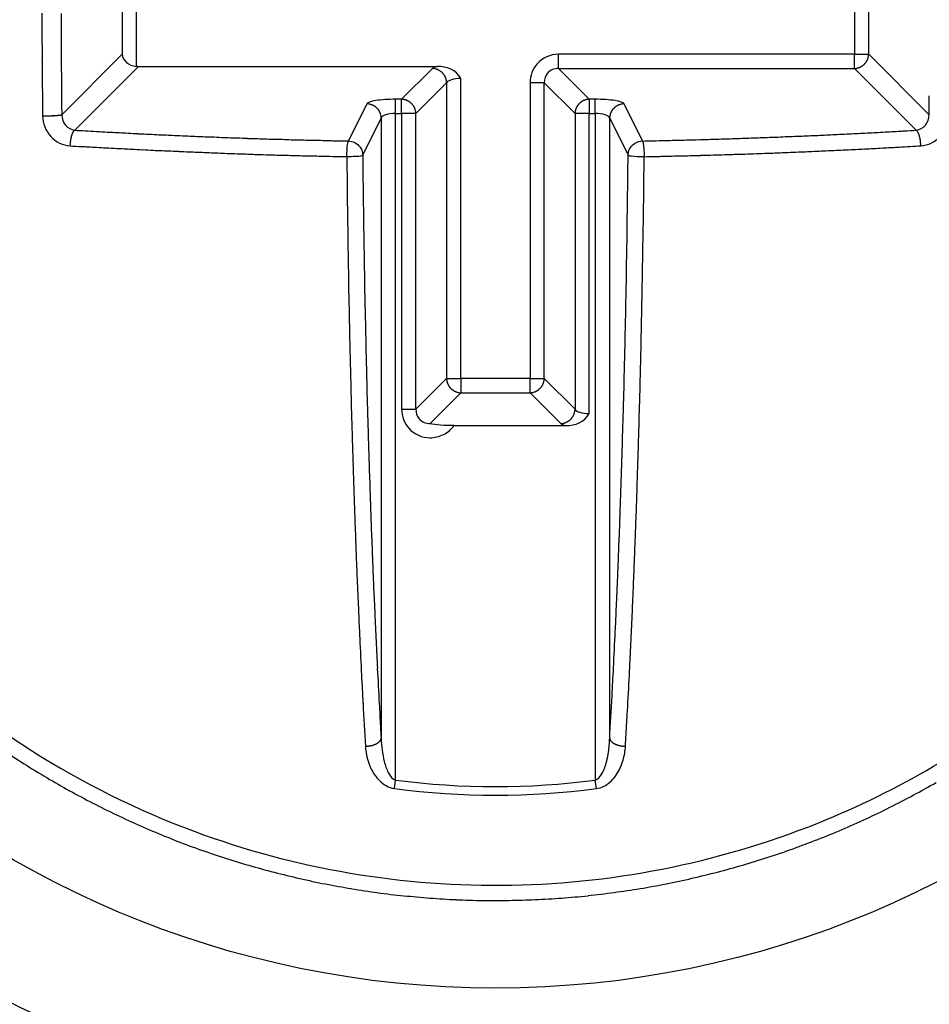
# Model space of a CAD drawing. Extents: x 16 to 415, y 5 to 292.
# Drawn here: x 175 to 176, y 262 to 263 of the extents above; entities that cross this region are included whole.
import ezdxf

# ---------------------------------------------------------------- set-up
doc = ezdxf.new("R2010")
doc.units = 0
doc.header["$MEASUREMENT"] = 0
doc.layers.get('0').update_dxf_attribs({"linetype": 'CONTINUOUS'})

msp = doc.modelspace()

# ---------------------------------------------------------------- linework, layer by layer
at = {"color": 1, "linetype": 'Continuous'}
for p, q in [((175.5525, 262.9528), (175.5525, 262.8626)), ((174.7399, 262.9394), (174.7399, 262.8626)), ((174.7557, 262.8492), (174.7557, 262.9394)), ((175.5683, 262.8626), (175.5683, 262.9394)), ((174.7399, 262.8626), (174.6728, 262.7955)), ((175.5525, 262.8626), (175.224, 262.8626)), ((175.224, 262.8468), (175.224, 262.8626)), ((175.5525, 262.8626), (175.5683, 262.8626)), ((175.5525, 262.8468), (175.5525, 262.8626)), ((175.6353, 262.7955), (175.5683, 262.8626)), ((174.6872, 262.7784), (174.758, 262.8492)), ((174.758, 262.8492), (175.0898, 262.8492)), ((175.0842, 262.8468), (175.05, 262.8127)), ((175.2581, 262.8127), (175.224, 262.8468)), ((175.224, 262.8468), (175.5525, 262.8468)), ((175.5525, 262.8468), (175.621, 262.7784)), ((175.0658, 262.7969), (175.0999, 262.8311)), ((175.0999, 262.8311), (175.0999, 262.5026)), ((175.1157, 262.5026), (175.1157, 262.8357)), ((175.1925, 262.8311), (175.1925, 262.5026)), ((175.2082, 262.8311), (175.1925, 262.8311)), ((175.2082, 262.5026), (175.2082, 262.8311)), ((175.2082, 262.8311), (175.2424, 262.7969)), ((175.0114, 262.8075), (174.9909, 262.7664)), ((175.05, 262.8127), (175.0432, 262.8127)), ((175.0432, 262.7969), (175.0432, 262.8127)), ((175.05, 262.7969), (175.05, 262.8127)), ((175.2649, 262.8127), (175.2581, 262.8127)), ((175.2581, 262.8127), (175.2581, 262.7969)), ((175.2649, 262.7969), (175.2649, 262.8127)), ((175.3172, 262.7664), (175.2968, 262.8075)), ((175.0432, 262.057), (175.0432, 262.7969)), ((175.0432, 262.7969), (175.05, 262.7969)), ((175.05, 262.7969), (175.05, 262.4685)), ((175.0658, 262.7969), (175.05, 262.7969)), ((175.0658, 262.4685), (175.0658, 262.7969)), ((175.2424, 262.7969), (175.2424, 262.4685)), ((175.2581, 262.7969), (175.2424, 262.7969)), ((175.2581, 262.4638), (175.2581, 262.7969)), ((175.2581, 262.7969), (175.2649, 262.7969)), ((175.2649, 262.7969), (175.2649, 262.057)), ((175.0069, 262.7506), (175.0273, 262.7918)), ((175.0273, 262.7918), (175.0273, 262.1035)), ((175.2809, 262.7918), (175.3013, 262.7506)), ((175.2809, 262.1035), (175.2809, 262.7918)), ((175.0999, 262.5026), (175.0658, 262.4685)), ((175.0999, 262.5026), (175.1157, 262.5026)), ((175.1925, 262.5026), (175.1157, 262.5026)), ((175.1157, 262.5026), (175.1157, 262.4868)), ((175.1925, 262.4868), (175.1925, 262.5026)), ((175.1925, 262.5026), (175.2082, 262.5026)), ((175.2424, 262.4685), (175.2082, 262.5026)), ((175.0815, 262.4527), (175.1157, 262.4868)), ((175.1157, 262.4868), (175.1925, 262.4868)), ((175.1925, 262.4868), (175.2266, 262.4527)), ((175.05, 262.4685), (175.0658, 262.4685)), ((175.1082, 262.4504), (175.2322, 262.4504)), ((175.042, 262.0476), (175.0432, 262.057)), ((175.2662, 262.0476), (175.2649, 262.057))]:
    msp.add_line(p, q, dxfattribs=at)
at = {"color": 3, "linetype": 'Continuous'}
for radius in [1.2164, 1.075]:
    msp.add_circle((175.1541, 262.901), radius, dxfattribs=at)
at = {"color": 1, "linetype": 'Continuous'}
for centre, radius, start, end in [((180.2859, 262.901), 5.6351, 179.9276, 180), ((187.052, 262.901), 12.3798, 179.96742, 180), ((180.2859, 262.901), 5.6351, 180, 180.0724), ((187.0942, 262.901), 12.4221, 180, 180.03252), ((183.1053, 262.9046), 8.4545, 180.07244, 180.12071), ((183.0981, 262.9046), 8.4473, 180.12071, 180.16899), ((183.8656, 262.8992), 9.1935, 180.03252, 180.08133), ((180.5443, 262.8945), 5.8721, 180.08133, 180.1424), ((187.3158, 262.917), 12.665, 180.16899, 180.20118), ((179.9518, 262.893), 5.2797, 180.1424, 180.2035), ((186.585, 262.9165), 11.9129, 180.20346, 180.24412), ((187.3512, 262.9171), 12.7004, 180.20118, 180.23332), ((184.0274, 262.9036), 9.3765, 180.23332, 180.28165), ((186.5528, 262.9164), 11.8807, 180.24412, 180.28485), ((175.5458, 262.8634), 0.0225, 355.3955, 357.8682), ((180.6602, 262.887), 6.0094, 180.28165, 180.34201), ((179.5338, 262.8803), 4.8829, 180.342, 180.4026), ((179.9599, 262.8836), 5.2877, 180.2848, 180.3459), ((179.9303, 262.8835), 5.2581, 180.3459, 180.4072), ((175.5521, 262.863), 0.0161, 308.8678, 311.9185), ((175.5524, 262.8627), 0.0157, 311.9185, 315), ((175.5513, 262.8637), 0.0172, 315, 317.9459), ((175.5514, 262.8637), 0.0171, 317.9459, 320.874), ((175.5519, 262.8632), 0.0164, 320.874, 323.8629), ((175.5521, 262.8631), 0.0162, 323.8629, 326.9621), ((175.5535, 262.8622), 0.0145, 326.9621, 330.2364), ((175.5518, 262.8632), 0.0165, 330.2364, 333.1302), ((175.5512, 262.8635), 0.0171, 333.1302, 335.9707), ((175.5498, 262.8641), 0.0187, 335.9707, 338.587), ((175.5522, 262.8632), 0.0161, 338.587, 341.4061), ((175.5524, 262.8631), 0.0159, 341.4061, 344.3992), ((175.5546, 262.8625), 0.0136, 344.3992, 347.633), ((175.4162, 262.8856), 0.1539, 350.3556, 350.8453), ((175.563, 262.8606), 0.00498, 347.633, 350.3556), ((175.5616, 262.8622), 0.00663, 350.8453, 355.3955), ((189.6822, 262.9516), 15.0315, 180.40263, 180.43718), ((186.5136, 262.9302), 11.8416, 180.40721, 180.44807), ((174.7561, 262.8395), 0.00967, 91.7357, 92.9048), ((174.756, 262.8448), 0.00439, 90, 91.7357), ((174.7561, 262.5422), 0.307, 89.9851, 90.0149), ((174.7562, 262.7721), 0.0771, 89.9405, 90.0595), ((174.7564, 262.7477), 0.1015, 89.9549, 90.0451), ((174.7566, 262.7576), 0.0916, 89.9499, 90.0501), ((174.7567, 262.7611), 0.0881, 89.9512, 90.0488), ((174.7569, 262.7564), 0.0927, 89.9506, 90.0494), ((174.757, 262.7623), 0.0868, 89.9505, 90.0495), ((174.7572, 262.757), 0.0922, 89.9503, 90.0497), ((174.7573, 262.7631), 0.0861, 89.9501, 90.0499), ((174.7575, 262.7635), 0.0857, 89.9498, 90.0502), ((174.7576, 262.7639), 0.0853, 89.9496, 90.0504), ((174.7577, 262.8486), 0.000565, 82.3719, 90), ((174.7579, 262.85), 0.000836, 266.4242, 270), ((174.7584, 262.8582), 0.00904, 265.9477, 266.4242), ((174.7579, 262.8521), 0.00294, 270, 271.9049), ((175.0836, 262.8281), 0.0187, 82.8047, 88.3114), ((175.0848, 262.8379), 0.00892, 74.8237, 82.8047), ((175.0368, 262.6608), 0.1923, 74.3992, 74.8237), ((175.0878, 262.8433), 0.00286, 70.9156, 74.3992), ((175.0817, 262.8258), 0.0214, 68.587, 70.9156), ((175.0833, 262.8299), 0.017, 65.9707, 68.587), ((175.0833, 262.8298), 0.0171, 63.1302, 65.9707), ((175.0835, 262.8303), 0.0165, 60.2364, 63.1302), ((175.0845, 262.8321), 0.0145, 56.9621, 60.2364), ((175.0836, 262.8306), 0.0162, 53.8629, 56.9621), ((175.0835, 262.8305), 0.0164, 50.874, 53.8629), ((175.0831, 262.83), 0.0171, 47.9459, 50.874), ((175.083, 262.8299), 0.0172, 45, 47.9459), ((175.0841, 262.8309), 0.0157, 41.9185, 45), ((175.0837, 262.8307), 0.0161, 38.8678, 41.9185), ((175.0836, 262.8305), 0.0163, 35.836, 38.8678), ((175.0828, 262.8299), 0.0173, 33.0379, 35.836), ((175.552, 262.8655), 0.0187, 271.6434, 277.1717), ((175.5532, 262.8558), 0.00888, 277.1717, 285.199), ((175.5026, 263.0421), 0.2019, 285.199, 285.6008), ((175.556, 262.8508), 0.00336, 285.6008, 288.7175), ((175.5499, 262.8687), 0.0222, 288.7175, 291.0877), ((175.553, 262.8607), 0.0137, 291.0877, 294.1113), ((175.5528, 262.8612), 0.0142, 294.1113, 297.3289), ((175.5514, 262.8639), 0.0172, 297.3289, 300.2563), ((175.5512, 262.8642), 0.0176, 300.2563, 303.0379), ((175.5513, 262.8641), 0.0174, 303.0379, 305.836), ((175.5519, 262.8632), 0.0163, 305.836, 308.8678), ((174.6945, 262.8373), 0.0434, 180.4372, 180.4835), ((7264.1922, 322.6642), 7089.7935, 180.48349721, 180.48361185), ((186.4568, 262.9298), 11.7847, 180.44807, 180.489), ((179.9645, 262.8744), 5.2923, 180.489, 180.5501), ((175.0823, 262.8296), 0.0179, 30.2845, 33.0379), ((175.0829, 262.83), 0.0172, 27.3289, 30.2845), ((175.086, 262.8316), 0.0137, 24.0194, 27.3289), ((175.0847, 262.831), 0.0151, 20.9627, 24.0194), ((175.0833, 262.8305), 0.0166, 18.0522, 20.9627), ((175.0805, 262.8296), 0.0196, 15.6008, 18.0522), ((175.0837, 262.8305), 0.0162, 12.9083, 15.6008), ((175.0947, 262.833), 0.0049, 10.0725, 12.9083), ((174.9608, 262.8092), 0.1409, 9.5435, 10.0725), ((175.0942, 262.8316), 0.00565, 4.2222, 9.5435), ((175.0806, 262.8306), 0.0193, 1.345, 4.2222), ((178.6637, 262.8566), 4.0126, 180.4836, 180.6458), ((174.7099, 262.8239), 0.0374, 180.5501, 180.6117), ((4720.3044, 311.3534), 4545.891, 180.6116755, 180.6118521), ((183.6768, 262.9131), 9.026, 180.64579, 180.75392), ((177.9292, 262.8443), 3.2568, 180.6119, 180.6942), ((175.0112, 262.7891), 0.0185, 83.7006, 89.3951), ((175.0122, 262.7987), 0.00878, 75.4313, 83.7006), ((174.9637, 262.6118), 0.2019, 75.0232, 75.4313), ((175.0493, 262.7917), 0.021, 85.3955, 88.0451), ((175.0505, 262.8066), 0.00607, 80.4605, 85.3955), ((175.0251, 262.6556), 0.1592, 79.992, 80.4605), ((175.0518, 262.8065), 0.00598, 77.5745, 79.992), ((175.0495, 262.7961), 0.0166, 74.7449, 77.5745), ((175.0499, 262.7976), 0.015, 71.771, 74.7449), ((175.0503, 262.799), 0.0136, 68.587, 71.771), ((175.0484, 262.794), 0.0189, 65.8922, 68.587), ((175.0488, 262.795), 0.0179, 63.1302, 65.8922), ((175.0495, 262.7964), 0.0163, 60.2364, 63.1302), ((175.0504, 262.7979), 0.0145, 56.9621, 60.2364), ((175.0495, 262.7965), 0.0162, 53.8629, 56.9621), ((175.0494, 262.7964), 0.0164, 50.874, 53.8629), ((175.0489, 262.7958), 0.0171, 47.9459, 50.874), ((175.0489, 262.7958), 0.0172, 45, 47.9459), ((175.0499, 262.7968), 0.0157, 41.9185, 45), ((175.0497, 262.7966), 0.016, 38.8678, 41.9185), ((175.2585, 262.7966), 0.016, 138.0815, 141.1322), ((175.2582, 262.7968), 0.0157, 135, 138.0815), ((175.2593, 262.7958), 0.0172, 132.0541, 135), ((175.2592, 262.7958), 0.0171, 129.126, 132.0541), ((175.2588, 262.7964), 0.0164, 126.1371, 129.126), ((175.2587, 262.7965), 0.0162, 123.0379, 126.1371), ((175.2578, 262.7979), 0.0145, 119.7636, 123.0379), ((175.2586, 262.7964), 0.0163, 116.8698, 119.7636), ((175.2593, 262.795), 0.0179, 114.1078, 116.8698), ((175.259, 262.7957), 0.0171, 111.413, 114.1078), ((175.2597, 262.7941), 0.0188, 108.8466, 111.413), ((175.2544, 262.8094), 0.00266, 105.2551, 108.8466), ((175.3051, 262.6235), 0.1953, 104.8358, 105.2551), ((175.2576, 262.8031), 0.00957, 97.3826, 104.8358), ((175.2589, 262.7928), 0.0199, 92.2216, 97.3826), ((175.3446, 262.6116), 0.2021, 104.5687, 104.9768), ((175.2959, 262.7987), 0.00878, 96.2994, 104.5687), ((175.297, 262.7891), 0.0185, 90.6049, 96.2994), ((124.6941, 263.3203), 50.944, 359.42555, 359.43346), ((173.0249, 262.8355), 2.6108, 359.3063, 359.4295), ((187.6614, 262.9622), 12.9897, 180.69421, 180.73545), ((175.0149, 262.8035), 0.00343, 71.8902, 75.0232), ((175.0087, 262.7843), 0.0237, 69.6051, 71.8902), ((175.0121, 262.7935), 0.0138, 66.6171, 69.6051), ((175.0119, 262.7931), 0.0143, 63.4349, 66.6171), ((175.01, 262.7892), 0.0186, 60.6461, 63.4349), ((175.0105, 262.7902), 0.0175, 57.7835, 60.6461), ((175.011, 262.7909), 0.0166, 54.847, 57.7835), ((175.012, 262.7924), 0.0148, 51.5463, 54.847), ((175.0114, 262.7916), 0.0158, 48.3523, 51.5463), ((175.0113, 262.7915), 0.016, 45.232, 48.3523), ((175.0111, 262.7914), 0.0162, 42.1308, 45.232), ((175.0106, 262.7908), 0.017, 39.1737, 42.1308), ((175.0108, 262.7911), 0.0166, 36.1863, 39.1737), ((175.011, 262.7912), 0.0165, 33.1356, 36.1863), ((175.012, 262.7918), 0.0153, 29.9657, 33.1356), ((175.0115, 262.7916), 0.0158, 26.8698, 29.9657), ((175.0123, 262.7919), 0.0149, 23.6856, 26.8698), ((175.0105, 262.7912), 0.0169, 20.8391, 23.6856), ((175.0111, 262.7914), 0.0162, 17.933, 20.8391), ((175.0102, 262.7911), 0.0172, 15.1612, 17.933), ((175.0492, 262.7962), 0.0166, 35.8752, 38.8678), ((175.0486, 262.7958), 0.0174, 33.0379, 35.8752), ((175.0491, 262.7961), 0.0168, 30.1511, 33.0379), ((175.0491, 262.7961), 0.0168, 27.1729, 30.1511), ((175.051, 262.7971), 0.0147, 23.9869, 27.1729), ((175.0512, 262.7971), 0.0145, 21.0877, 23.9869), ((175.0439, 262.7944), 0.0222, 18.7477, 21.0877), ((175.0618, 262.8004), 0.0033, 15.6008, 18.7477), ((174.8704, 262.747), 0.2021, 15.1988, 15.6008), ((175.0568, 262.7976), 0.00888, 7.1953, 15.1988), ((175.0471, 262.7964), 0.0187, 1.6886, 7.1953), ((175.2481, 262.7975), 0.00565, 170.4565, 175.7778), ((175.2617, 262.7965), 0.0193, 175.7778, 178.655), ((175.3812, 262.7751), 0.1407, 169.9275, 170.4565), ((175.2476, 262.7988), 0.00501, 167.1234, 169.9275), ((175.2587, 262.7963), 0.0164, 164.3992, 167.1234), ((175.2605, 262.7958), 0.0183, 161.8215, 164.3992), ((175.2585, 262.7965), 0.0161, 158.9123, 161.8215), ((175.2586, 262.7964), 0.0162, 156.0131, 158.9123), ((175.2572, 262.7971), 0.0147, 152.8271, 156.0131), ((175.2591, 262.7961), 0.0168, 149.8489, 152.8271), ((175.2591, 262.7961), 0.0168, 146.9621, 149.8489), ((175.2596, 262.7958), 0.0174, 144.1248, 146.9621), ((175.259, 262.7962), 0.0166, 141.1322, 144.1248), ((175.298, 262.7911), 0.0172, 162.067, 164.8388), ((175.297, 262.7914), 0.0162, 159.1609, 162.067), ((175.2977, 262.7912), 0.0169, 156.3144, 159.1609), ((175.2959, 262.7919), 0.0149, 153.1302, 156.3144), ((175.2967, 262.7916), 0.0158, 150.0343, 153.1302), ((175.2962, 262.7918), 0.0153, 146.8644, 150.0343), ((175.2972, 262.7912), 0.0165, 143.8137, 146.8644), ((175.2973, 262.7911), 0.0166, 140.8263, 143.8137), ((175.2976, 262.7908), 0.017, 137.8692, 140.8263), ((175.2971, 262.7913), 0.0163, 134.768, 137.8692), ((175.2967, 262.7918), 0.0156, 131.6021, 134.768), ((175.2967, 262.7917), 0.0158, 128.4537, 131.6021), ((175.2968, 262.7915), 0.016, 125.3247, 128.4537), ((175.2975, 262.7907), 0.017, 122.3944, 125.3247), ((175.297, 262.7914), 0.0162, 119.3873, 122.3944), ((175.2974, 262.7906), 0.0171, 116.4151, 119.3873), ((175.2964, 262.7927), 0.0148, 113.2179, 116.4151), ((175.2965, 262.7924), 0.015, 110.3949, 113.2179), ((175.2995, 262.7844), 0.0235, 108.1421, 110.3949), ((175.2932, 262.8036), 0.00336, 104.9768, 108.1421), ((169.7563, 262.8751), 5.8796, 359.22417, 359.30628), ((174.6548, 262.9732), 0.1789, 268.9387, 269.2838), ((174.6531, 262.8363), 0.042, 269.2838, 269.9958), ((174.6548, 285.5334), 22.7391, 269.99577, 270), ((174.6548, 262.8086), 0.0143, 270, 270.1685), ((174.6534, 263.2662), 0.4719, 270.1685, 270.3165), ((174.6554, 262.9052), 0.1109, 270.3165, 270.6218), ((174.6555, 262.8986), 0.1043, 270.6218, 270.9142), ((174.6465, 263.4635), 0.6692, 270.9142, 271.0296), ((174.6509, 263.2175), 0.4232, 271.0296, 271.206), ((174.658, 262.8832), 0.0889, 271.206, 271.591), ((174.6587, 262.8552), 0.0608, 271.591, 272.1099), ((174.6475, 263.1598), 0.3657, 272.1099, 272.3216), ((174.6454, 263.212), 0.4178, 272.3216, 272.5031), ((174.661, 262.8558), 0.0614, 272.5031, 272.977), ((174.66, 262.8736), 0.0791, 272.977, 273.3082), ((174.6291, 263.4085), 0.615, 273.3082, 273.427), ((174.6468, 263.114), 0.3199, 273.427, 273.5988), ((174.6581, 262.9344), 0.14, 273.5988, 273.8584), ((174.6653, 262.8271), 0.0325, 273.8584, 274.8645), ((174.662, 262.8658), 0.0712, 274.8645, 275.5439), ((174.6634, 262.8515), 0.0569, 275.5439, 276.1322), ((174.6623, 262.8611), 0.0666, 276.1322, 276.6762), ((174.6666, 262.8248), 0.03, 276.6762, 277.4069), ((174.6602, 262.8743), 0.08, 277.4069, 277.8548), ((174.6707, 262.7977), 0.0026, 277.8548, 279.4623), ((174.6298, 263.0436), 0.2519, 279.4623, 279.6256), ((174.6713, 262.7988), 0.00361, 279.6256, 285.3061), ((174.6693, 262.806), 0.0111, 285.3061, 288.5478), ((175.0124, 262.7917), 0.0148, 12.1763, 15.1612), ((175.0222, 262.7938), 0.00483, 9.2208, 12.1763), ((174.8948, 262.7731), 0.134, 8.66, 9.2208), ((175.0215, 262.7924), 0.00581, 3.4336, 8.66), ((175.0076, 262.7916), 0.0197, 0.5944, 3.4336), ((175.2867, 262.7924), 0.00581, 171.34, 176.5664), ((175.3005, 262.7916), 0.0197, 176.5664, 179.4056), ((175.4134, 262.7731), 0.134, 170.7792, 171.34), ((175.2957, 262.7917), 0.0148, 164.8388, 167.8237), ((175.2859, 262.7938), 0.00483, 167.8237, 170.7792), ((175.6389, 262.806), 0.0111, 251.4522, 254.6939), ((174.7036, 262.7666), 0.0207, 156.9296, 158.6884), ((174.6981, 262.769), 0.0148, 154.846, 156.9296), ((174.6933, 262.7712), 0.0095, 152.2161, 154.846), ((174.7017, 262.7668), 0.0189, 150.3535, 152.2161), ((174.6936, 262.7714), 0.00967, 147.8628, 150.3535), ((174.6971, 262.7693), 0.0137, 145.7716, 147.8628), ((174.6868, 262.7762), 0.00134, 140.6595, 145.7716), ((174.7183, 262.7505), 0.042, 139.7461, 140.6595), ((174.6881, 262.776), 0.00247, 128.1572, 139.7461), ((174.6901, 262.7735), 0.00563, 120.4952, 128.1572), ((175.1677, 270.7564), 7.9925, 266.55355, 266.72373), ((174.9134, 266.3146), 3.5434, 266.7237, 266.9793), ((345.1756, 3492.8112), 3234.5292, 266.9793049, 266.9796567), ((174.7484, 262.8116), 0.0366, 266.9797, 267.0842), ((175.3415, 274.4548), 11.6949, 267.08419, 267.13617), ((175.2167, 271.9602), 9.1972, 267.13617, 267.19477), ((175.0466, 272.877), 10.1151, 272.80493, 272.86383), ((175.12, 271.4108), 8.647, 272.86383, 272.92755), ((175.2393, 269.0774), 6.3106, 272.92755, 273.02186), ((175.292, 268.0798), 5.3116, 273.0219, 273.1247), ((175.5778, 262.8431), 0.0671, 273.1247, 273.2103), ((30.3765, 2851.6121), 2592.905, 273.2102955, 273.2107313), ((175.4412, 265.6313), 2.8586, 273.2107, 273.3426), ((174.9423, 274.1736), 11.4155, 273.34258, 273.40856), ((175.6183, 262.7737), 0.00539, 51.8428, 59.8773), ((175.6202, 262.7761), 0.00232, 39.5873, 51.8428), ((175.5865, 262.7483), 0.046, 38.7742, 39.5873), ((175.621, 262.776), 0.00181, 34.6685, 38.7742), ((175.6091, 262.7678), 0.0162, 32.6609, 34.6685), ((175.6172, 262.773), 0.00655, 29.5061, 32.6609), ((175.6112, 262.7696), 0.0135, 27.2996, 29.5061), ((175.6108, 262.7694), 0.0139, 25.1294, 27.2996), ((175.6033, 262.7658), 0.0222, 23.518, 25.1294), ((175.6078, 262.7678), 0.0174, 21.694, 23.518), ((176.2703, 262.6595), 1.5916, 176.236, 176.2882), ((174.7153, 262.7613), 0.0333, 174.144, 175.2078), ((174.6862, 262.7637), 0.0041, 175.2078, 176.236), ((174.7603, 262.7567), 0.0785, 173.4509, 174.144), ((174.7448, 262.7584), 0.0629, 172.6942, 173.4509), ((174.7321, 262.7601), 0.0501, 171.846, 172.6942), ((174.712, 262.763), 0.0298, 170.4171, 171.846), ((174.7184, 262.7619), 0.0363, 169.1228, 170.4171), ((174.7176, 262.762), 0.0355, 167.9574, 169.1228), ((174.727, 262.76), 0.045, 166.9236, 167.9574), ((174.7222, 262.7611), 0.0402, 165.8695, 166.9236), ((174.7219, 262.7612), 0.0398, 164.8106, 165.8695), ((174.7082, 262.7649), 0.0257, 163.2612, 164.8106), ((174.7083, 262.7649), 0.0257, 161.7142, 163.2612), ((174.702, 262.767), 0.0191, 160.0169, 161.7142), ((174.7133, 262.7629), 0.0312, 158.6884, 160.0169), ((175.2417, 272.4698), 9.7074, 267.19477, 267.26284), ((175.034, 268.1261), 5.3588, 267.2628, 267.3545), ((175.0313, 268.0685), 5.301, 267.3545, 267.4438), ((175.2853, 273.7573), 10.9955, 267.44385, 267.50591), ((175.2778, 273.5849), 10.823, 267.50591, 267.56696), ((175.0815, 268.9645), 6.1984, 267.56696, 267.64763), ((175.0517, 268.2389), 5.4722, 267.6476, 267.7443), ((175.147, 270.6586), 7.8937, 267.74432, 267.82482), ((175.1819, 271.5782), 8.8141, 267.82482, 267.89139), ((175.1758, 271.4123), 8.6481, 267.89139, 267.95859), ((175.1578, 270.9088), 8.1441, 267.95859, 268.03762), ((175.0663, 268.2381), 5.472, 268.0376, 268.134), ((175.1053, 269.4344), 6.6689, 268.13404, 268.21009), ((175.2571, 274.292), 11.5289, 268.21009, 268.26793), ((175.2638, 274.5122), 11.7491, 268.26793, 268.32516), ((175.1131, 269.3597), 6.5945, 268.32516, 268.40156), ((175.0871, 268.4268), 5.6612, 268.4016, 268.4955), ((175.1582, 271.1335), 8.3688, 268.4955, 268.57276), ((174.9522, 262.8664), 0.0992, 268.5728, 268.6367), ((255.6868, 3655.3672), 3393.5604, 268.6367346, 268.6370805), ((175.0371, 265.5755), 2.8095, 268.6371, 268.7776), ((175.2154, 273.9314), 11.1673, 268.77758, 268.84805), ((175.1149, 272.8256), 10.0613, 271.15207, 271.29279), ((175.2406, 267.2556), 4.4898, 271.2928, 271.5035), ((77.1407, 4004.9174), 3743.4388, 271.5034593, 271.5037733), ((175.378, 262.8033), 0.0354, 271.5038, 271.6058), ((175.1152, 272.1769), 9.4128, 271.60582, 271.67484), ((175.2096, 268.9502), 6.1847, 271.67484, 271.75998), ((175.1025, 272.4366), 9.6727, 271.75998, 271.81786), ((175.04, 274.4037), 11.6408, 271.81786, 271.87062), ((175.1082, 272.3159), 9.5519, 271.87062, 271.93436), ((175.1556, 270.9115), 8.1467, 271.93436, 272.00339), ((175.2446, 268.3672), 5.6008, 272.0034, 272.1076), ((175.2437, 268.3938), 5.6274, 272.1076, 272.2115), ((175.1663, 270.396), 7.6312, 272.21152, 272.28385), ((175.0958, 272.1651), 9.4016, 272.28385, 272.34901), ((175.0363, 273.6146), 10.8524, 272.34901, 272.40478), ((175.1081, 271.9048), 9.1411, 272.40478, 272.46555), ((175.2151, 269.4202), 6.6542, 272.46555, 272.55615), ((175.2619, 268.3728), 5.6058, 272.5562, 272.6549), ((175.2288, 269.0871), 6.3208, 272.65486, 272.73716), ((175.0855, 272.0832), 9.3203, 272.73716, 272.80493), ((175.6039, 262.7662), 0.0215, 19.9831, 21.694), ((175.6036, 262.7661), 0.0218, 18.2856, 19.9831), ((175.5973, 262.764), 0.0285, 16.7388, 18.2856), ((175.6068, 262.7669), 0.0186, 14.8236, 16.7388), ((175.5895, 262.7623), 0.0364, 13.7531, 14.8236), ((175.577, 262.7593), 0.0493, 12.8326, 13.7531), ((175.5633, 262.7562), 0.0633, 12.0426, 12.8326), ((175.5898, 262.7618), 0.0363, 10.9984, 12.0426), ((175.5942, 262.7627), 0.0318, 9.5829, 10.9984), ((175.5948, 262.7628), 0.0312, 8.154, 9.5829), ((175.5761, 262.7601), 0.0501, 7.3058, 8.154), ((175.5633, 262.7584), 0.0629, 6.5491, 7.3058), ((175.5479, 262.7567), 0.0785, 5.856, 6.5491), ((175.5928, 262.7613), 0.0333, 4.7922, 5.856), ((175.6219, 262.7637), 0.0041, 3.764, 4.7922), ((174.0379, 262.6595), 1.5916, 3.7118, 3.764), ((174.7027, 262.7612), 0.0207, 176.2882, 177.6785), ((174.7609, 262.7588), 0.079, 177.6785, 178.3896), ((175.1718, 270.87), 8.1238, 266.54313, 266.63691), ((174.8144, 264.7872), 2.0304, 266.6369, 266.8245), ((321.4553, 2907.9282), 2649.2361, 266.8244969, 266.8249275), ((174.728, 262.8718), 0.1132, 266.8249, 266.8908), ((175.2914, 273.2432), 10.4999, 266.8908, 266.95583), ((174.9999, 267.7625), 5.0114, 266.9558, 267.0499), ((175.014, 268.0356), 5.2849, 267.0499, 267.1404), ((175.2865, 273.4898), 10.7459, 267.14042, 267.20387), ((175.3092, 273.9549), 11.2115, 267.20387, 267.26565), ((175.0231, 267.9655), 5.2154, 267.2656, 267.3562), ((175.0331, 268.1823), 5.4323, 267.3562, 267.4446), ((175.2902, 273.9435), 11.1992, 267.4446, 267.50615), ((175.2633, 273.3249), 10.5801, 267.50615, 267.56632), ((175.134, 270.2836), 7.536, 267.56632, 267.63762), ((175.0615, 268.5248), 5.7757, 267.63762, 267.7406), ((175.0521, 268.2876), 5.5384, 267.7406, 267.8458), ((175.1322, 270.4159), 7.6682, 267.84576, 267.91592), ((175.2525, 273.7209), 10.9754, 267.91592, 267.97456), ((175.0352, 274.3183), 11.5731, 272.02262, 272.08509), ((175.2872, 267.3953), 4.6456, 272.0851, 272.1837), ((175.2871, 267.3986), 4.6489, 272.1837, 272.2862), ((175.0703, 272.8282), 10.0828, 272.28615, 272.35573), ((174.9776, 275.0833), 12.3398, 272.35573, 272.40691), ((175.1146, 271.8234), 9.077, 272.40691, 272.46659), ((175.208, 269.6554), 6.907, 272.46659, 272.5554), ((175.2629, 268.4245), 5.6748, 272.5554, 272.6534), ((175.2436, 268.8419), 6.0927, 272.65338, 272.7357), ((175.0264, 273.3866), 10.6426, 272.7357, 272.79798), ((175.0872, 272.1427), 9.3972, 272.79798, 272.86099), ((175.1257, 271.3729), 8.6265, 272.86099, 272.92675), ((175.5646, 262.7878), 0.0302, 272.9268, 273.0442), ((6.4404, 3442.9542), 3184.6905, 273.0441743, 273.0445356), ((175.3694, 266.8358), 4.0828, 273.0445, 273.2689), ((175.0774, 271.9492), 9.2045, 273.26885, 273.41825), ((175.6055, 262.7612), 0.0207, 2.3215, 3.7118), ((175.5473, 262.7588), 0.079, 1.6104, 2.3215), ((175.3034, 275.1628), 12.4182, 267.97456, 268.03175), ((175.0672, 268.2872), 5.5385, 268.0318, 268.1174), ((175.0622, 268.1371), 5.3884, 268.1174, 268.2023), ((175.3227, 276.437), 13.6924, 268.20232, 268.2556), ((175.2256, 273.2475), 10.5014, 268.2556, 268.31694), ((175.1386, 270.2864), 7.539, 268.31694, 268.38933), ((174.9274, 262.7763), 0.0259, 268.3893, 268.5128), ((267.7211, 3837.0537), 3575.5077, 268.5128475, 268.51318), ((175.0749, 267.6585), 4.9102, 268.5132, 268.708), ((175.2121, 273.7436), 10.9969, 268.70804, 268.83825), ((195.1636, 262.9279), 20.1752, 180.50833, 180.59565), ((194.4398, 262.9301), 19.4338, 180.52921, 180.6905), ((152.2997, 262.9671), 23.0026, 359.38515, 359.46089), ((156.8869, 262.9153), 18.433, 359.31092, 359.48288), ((175.1317, 272.285), 9.5379, 271.1255, 271.20894), ((175.2824, 265.1458), 2.3971, 271.2089, 271.3754), ((87.8618, 3906.2006), 3644.5012, 271.3753895, 271.3757149), ((175.3571, 262.8941), 0.1443, 271.3757, 271.4274), ((175.0586, 274.8734), 12.1273, 271.42743, 271.48787), ((175.2503, 267.496), 4.7474, 271.4879, 271.5845), ((175.2539, 267.3655), 4.6168, 271.5845, 271.6831), ((175.0361, 274.7756), 12.0301, 271.68306, 271.74414), ((174.9875, 276.3731), 13.6284, 271.74414, 271.79768), ((175.247, 268.1052), 5.3564, 271.7977, 271.8831), ((175.25, 268.0123), 5.2635, 271.8831, 271.9692), ((174.9609, 276.4214), 13.6776, 271.9692, 272.02262), ((169.5112, 262.7823), 5.7901, 359.23419, 359.38515), ((180.0672, 262.771), 5.078, 180.5956, 180.7697), ((5451.4883, 333.5899), 5276.9748, 180.7696938, 180.7701918), ((-5774.2869, 342.2309), 5950.1191, 359.23375703, 359.23419374), ((183.6906, 262.8006), 8.6838, 180.6905, 180.93179), ((167.0866, 262.7926), 8.2325, 359.0536, 359.31092), ((175.1621, 262.6592), 0.1719, 180.7702, 180.8574), ((191.7098, 262.9069), 16.7214, 180.85744, 180.93429), ((7012.7165, 373.8696), 6838.6128, 180.9317912, 180.93217097), ((160.68, 262.8742), 14.6218, 359.06783, 359.15806), ((175.1022, 262.6623), 0.198, 359.1581, 359.2338), ((-7428.8835, 388.2728), 7605.2389, 359.05325442, 359.05359963), ((193.4483, 262.9352), 18.4601, 180.93429, 181.00744), ((161.3906, 262.8626), 13.911, 358.97532, 359.06783), ((191.6478, 262.9036), 16.6594, 181.00744, 181.08848), ((175.0913, 262.6154), 0.0827, 180.9322, 181.0414), ((194.1827, 262.9624), 19.1772, 181.04141, 181.11314), ((161.2893, 262.8645), 14.0124, 358.88686, 358.97532), ((151.3392, 263.0448), 23.9819, 358.89902, 358.96284), ((175.2063, 262.6127), 0.1109, 358.9628, 359.0533), ((190.0917, 262.8829), 15.0854, 181.11314, 181.19401), ((158.5358, 262.918), 16.7664, 358.80599, 358.88686), ((189.8226, 262.8689), 14.8338, 181.08848, 181.17436), ((163.0798, 262.8191), 12.2391, 358.80968, 358.89902), ((191.899, 262.9206), 16.893, 181.19401, 181.27246), ((158.4092, 262.9206), 16.893, 358.72754, 358.80599), ((187.8703, 262.8289), 12.8811, 181.17436, 181.27107), ((162.2419, 262.8365), 13.0772, 358.71635, 358.80968), ((190.1443, 262.8816), 15.1379, 181.27246, 181.35535), ((160.1639, 262.8816), 15.1379, 358.64465, 358.72754), ((190.4067, 262.8851), 15.4181, 181.27107, 181.35947), ((158.3998, 262.9226), 16.9203, 358.6343, 358.71635), ((188.5129, 262.843), 13.506, 181.35535, 181.44908), ((161.7953, 262.843), 13.506, 358.55092, 358.64465), ((190.0809, 262.8774), 15.0922, 181.35947, 181.44572), ((158.7632, 262.914), 16.5568, 358.55428, 358.6343), ((189.1234, 262.8585), 14.1168, 181.44908, 181.54076), ((175.1186, 262.5031), 0.0187, 181.6886, 187.1953), ((175.0625, 262.5257), 0.1477, 349.9275, 350.4263), ((175.2026, 262.502), 0.0056, 350.4263, 355.7778), ((175.1889, 262.503), 0.0194, 355.7778, 358.655), ((161.1848, 262.8585), 14.1168, 358.45924, 358.55092), ((189.7454, 262.8689), 14.7566, 181.44572, 181.53295), ((175.1089, 262.5019), 0.00892, 187.1953, 195.1763), ((175.2859, 262.5499), 0.1923, 195.1763, 195.6008), ((175.1034, 262.499), 0.00286, 195.6008, 199.0844), ((175.1209, 262.505), 0.0214, 199.0844, 201.413), ((175.1168, 262.5034), 0.017, 201.413, 204.0293), ((175.117, 262.5035), 0.0171, 204.0293, 206.8698), ((175.1164, 262.5032), 0.0165, 206.8698, 209.7636), ((175.1147, 262.5022), 0.0145, 209.7636, 213.0379), ((175.1161, 262.5031), 0.0162, 213.0379, 216.1371), ((175.1164, 262.5033), 0.0166, 216.1371, 219.126), ((175.1164, 262.5033), 0.0165, 219.126, 222.1171), ((175.1168, 262.5037), 0.0172, 222.1171, 225), ((175.1168, 262.5037), 0.0172, 225, 227.8829), ((175.1165, 262.5034), 0.0167, 227.8829, 230.874), ((175.1162, 262.5031), 0.0163, 230.874, 233.9015), ((175.1917, 262.5033), 0.0166, 306.1371, 309.126), ((175.1917, 262.5033), 0.0165, 309.126, 312.1171), ((175.1913, 262.5037), 0.0172, 312.1171, 315), ((175.1913, 262.5037), 0.0172, 315, 317.8829), ((175.1918, 262.5033), 0.0165, 317.8829, 320.874), ((175.1918, 262.5033), 0.0166, 320.874, 323.8629), ((175.1921, 262.5031), 0.0162, 323.8629, 326.9621), ((175.1935, 262.5022), 0.0145, 326.9621, 330.2364), ((175.192, 262.5031), 0.0163, 330.2364, 333.1302), ((175.1905, 262.5038), 0.0179, 333.1302, 335.8922), ((175.1895, 262.5043), 0.019, 335.8922, 338.587), ((175.1947, 262.5022), 0.0134, 338.587, 341.79), ((175.1934, 262.5027), 0.0148, 341.79, 344.7449), ((175.1906, 262.5034), 0.0177, 344.7449, 347.4457), ((175.202, 262.5009), 0.00596, 347.4457, 349.9275), ((160.2504, 262.8764), 15.0692, 358.4704, 358.55428), ((175.1162, 262.503), 0.0162, 233.9015, 236.9621), ((175.1157, 262.5022), 0.0152, 236.9621, 240.1203), ((175.1163, 262.5034), 0.0166, 240.1203, 242.9754), ((175.1168, 262.5042), 0.0175, 242.9754, 245.7515), ((175.1169, 262.5046), 0.0179, 245.7515, 248.587), ((175.1152, 262.5001), 0.0131, 248.587, 251.9014), ((175.1158, 262.5021), 0.0152, 251.9014, 254.8388), ((175.1163, 262.504), 0.0172, 254.8388, 257.6027), ((175.114, 262.4933), 0.00627, 257.6027, 259.9275), ((175.1411, 262.6459), 0.1612, 259.9275, 260.3859), ((175.1152, 262.4928), 0.00598, 260.3859, 265.3955), ((175.1164, 262.5075), 0.0207, 265.3955, 268.0854), ((175.1917, 262.5068), 0.0199, 272.2216, 277.3826), ((175.193, 262.4965), 0.00957, 277.3826, 284.8358), ((175.1455, 262.676), 0.1953, 284.8358, 285.2551), ((175.1962, 262.4902), 0.00266, 285.2551, 288.8466), ((175.191, 262.5054), 0.0188, 288.8466, 291.413), ((175.1916, 262.5038), 0.0171, 291.413, 294.1078), ((175.1913, 262.5045), 0.0179, 294.1078, 296.8698), ((175.192, 262.5031), 0.0163, 296.8698, 299.7636), ((175.1929, 262.5016), 0.0145, 299.7636, 303.0379), ((175.1919, 262.503), 0.0162, 303.0379, 306.1371), ((188.9892, 262.8487), 14.0002, 181.53295, 181.62525), ((188.6902, 262.8468), 13.6834, 181.54076, 181.63066), ((175.2234, 262.469), 0.019, 352.8047, 358.2373), ((161.3674, 262.8535), 13.9341, 358.36934, 358.45924), ((162.0475, 262.8284), 13.2713, 358.37475, 358.4704), ((190.4477, 262.8968), 15.4416, 181.63066, 181.71529), ((175.2255, 262.4696), 0.0172, 312.1171, 315), ((175.2255, 262.4696), 0.0172, 315, 317.8829), ((175.2258, 262.4693), 0.0167, 317.8829, 320.874), ((175.2261, 262.469), 0.0163, 320.874, 323.9015), ((175.2262, 262.469), 0.0162, 323.9015, 326.9621), ((175.227, 262.4685), 0.0152, 326.9621, 330.1203), ((175.2257, 262.4692), 0.0168, 330.1203, 332.9754), ((175.2257, 262.4692), 0.0168, 332.9754, 335.8306), ((175.2264, 262.4689), 0.016, 335.8306, 338.587), ((175.2219, 262.4707), 0.0208, 338.587, 341.0013), ((175.0571, 262.5153), 0.1915, 344.495, 344.9237), ((175.2388, 262.4648), 0.00288, 341.0013, 344.495), ((175.2333, 262.4678), 0.00902, 344.9237, 352.8047), ((188.5845, 262.8372), 13.5953, 181.62525, 181.71891), ((175.2258, 262.4748), 0.0221, 272.0931, 274.6045), ((175.2271, 262.4593), 0.00655, 274.6045, 279.2184), ((175.2035, 262.6044), 0.1536, 279.2184, 279.7067), ((175.2286, 262.4579), 0.0049, 279.7067, 282.4415), ((175.2267, 262.4665), 0.0137, 282.4415, 285.6008), ((175.2258, 262.4697), 0.0171, 285.6008, 288.4345), ((175.226, 262.469), 0.0164, 288.4345, 291.2864), ((175.2256, 262.4699), 0.0173, 291.2864, 294.0582), ((175.2262, 262.4687), 0.0159, 294.0582, 297.0246), ((175.2258, 262.4694), 0.0168, 297.0246, 299.9131), ((175.2265, 262.4683), 0.0155, 299.9131, 303.0379), ((175.2261, 262.4688), 0.0161, 303.0379, 306.0985), ((175.2261, 262.4689), 0.0163, 306.0985, 309.126), ((175.2258, 262.4692), 0.0167, 309.126, 312.1171), ((160.6565, 262.8738), 14.6452, 358.28165, 358.36934), ((161.4799, 262.8445), 13.8392, 358.28109, 358.37475), ((188.4475, 262.8331), 13.4582, 181.71891, 181.81173), ((189.5044, 262.8686), 14.4979, 181.71529, 181.80544), ((161.0738, 262.8613), 14.2278, 358.19456, 358.28165), ((162.0968, 262.826), 13.222, 358.18827, 358.28109), ((189.2947, 262.8599), 14.3059, 181.81173, 181.90176), ((187.2868, 262.7987), 12.2792, 181.80544, 181.90339), ((160.3368, 262.8845), 14.9651, 358.10965, 358.19456), ((160.2581, 262.8842), 15.0616, 358.1013, 358.18827), ((188.9724, 262.8492), 13.9834, 181.90176, 181.99164), ((187.0332, 262.7903), 12.0254, 181.90339, 182.00096), ((162.3447, 262.8182), 12.9561, 358.01228, 358.10965), ((161.3239, 262.8489), 13.9953, 358.00836, 358.1013), ((189.8695, 262.8894), 14.8635, 182.00096, 182.08872), ((188.8043, 262.8434), 13.8152, 181.99164, 182.08206), ((163.2586, 262.7865), 12.0417, 357.91128, 358.01228), ((163.3003, 262.7801), 12.0177, 357.90807, 358.00836), ((187.6038, 262.7997), 12.6139, 182.08206, 182.18012), ((189.0836, 262.8607), 14.0771, 182.08872, 182.17729), ((163.6944, 262.7706), 11.6057, 357.80928, 357.91128), ((163.5531, 262.7709), 11.7647, 357.8066, 357.90807), ((162.1656, 262.8291), 13.1355, 357.7134, 357.80928), ((187.5244, 262.7967), 12.5345, 182.18012, 182.2785), ((187.9676, 262.8183), 12.9602, 182.17729, 182.2696), ((161.873, 262.8352), 13.446, 357.71168, 357.8066), ((185.9366, 262.7378), 10.9277, 182.2696, 182.37741), ((162.1107, 262.8313), 13.1905, 357.62259, 357.7134), ((186.7618, 262.7664), 11.7713, 182.2785, 182.37807), ((161.8057, 262.8379), 13.5134, 357.62193, 357.71168), ((186.8258, 262.7747), 11.8177, 182.37741, 182.48109), ((161.9456, 262.8381), 13.3558, 357.53233, 357.62259), ((188.5539, 262.8408), 13.5649, 182.37807, 182.47083), ((161.7009, 262.8423), 13.6183, 357.53253, 357.62193), ((186.187, 262.747), 11.1782, 182.48109, 182.58678), ((165.2024, 262.6978), 10.0959, 357.42711, 357.53233), ((185.7118, 262.7181), 10.7201, 182.47083, 182.57197), ((163.8938, 262.7478), 11.4234, 357.42803, 357.53253), ((186.1565, 262.7456), 11.1477, 182.58678, 182.69262), ((160.2095, 262.9222), 15.0939, 357.34105, 357.42711), ((190.4765, 262.9322), 15.4897, 182.57197, 182.65611), ((163.8901, 262.748), 11.4271, 357.32355, 357.42803), ((186.3308, 262.7538), 11.3222, 182.69262, 182.79443), ((-3502.4975, 441.737), 3682.1631, 357.2049446, 357.2055705), ((175.2086, 262.2256), 0.0786, 357.2056, 357.3411), ((175.0833, 262.2181), 0.0799, 182.6561, 182.7917), ((3868.7055, 442.3285), 3698.0908, 182.7916775, 182.7923076), ((165.1933, 262.687), 10.1224, 357.20832, 357.32355), ((186.5222, 262.7632), 11.5138, 182.79443, 182.89539), ((165.0491, 262.6941), 10.2668, 357.09391, 357.20832), ((180.6662, 262.4496), 5.6675, 182.7923, 183.1103), ((175.1883, 262.1899), 0.1654, 182.8954, 182.9998), ((2973.8102, 408.8519), 2802.6277, 182.9998448, 183.0006473), ((169.602, 262.459), 5.6899, 356.8917, 357.2049), ((-2701.3533, 413.4246), 2880.6296, 356.9894348, 356.9902243), ((175.1359, 262.182), 0.167, 356.9902, 357.0939), ((187.9748, 262.8468), 12.9868, 183.11029, 183.32035), ((178.3774, 262.3178), 3.3569, 183.0006, 183.2193), ((162.2649, 262.8575), 13.0378, 356.68477, 356.8917), ((171.642, 262.326), 3.6636, 356.7868, 356.9894), ((188.6505, 262.8956), 13.6463, 183.21931, 183.32776), ((160.4366, 262.9551), 14.8867, 356.6863, 356.78682), ((175.0102, 262.1204), 0.0259, 292.4569, 294.4287), ((175.0125, 262.1153), 0.0204, 294.4287, 296.7321), ((175.0147, 262.1111), 0.0156, 296.7321, 299.3641), ((175.0163, 262.1082), 0.0123, 299.3641, 302.3807), ((175.0127, 262.1139), 0.019, 302.3807, 304.8087), ((175.015, 262.1106), 0.015, 304.8087, 307.5429), ((175.0167, 262.1084), 0.0123, 307.5429, 310.5675), ((175.0188, 262.1059), 0.00892, 310.5675, 314.3489), ((175.0173, 262.1074), 0.0111, 314.3489, 317.7379), ((175.0197, 262.1053), 0.00792, 317.7379, 321.4188), ((175.0163, 262.1079), 0.0122, 321.4188, 324.3902), ((175.0247, 262.1019), 0.00189, 324.3902, 329.5066), ((174.9824, 262.1269), 0.051, 329.5066, 330.4908), ((175.0237, 262.1035), 0.00348, 330.4908, 342.8513), ((175.02, 262.1046), 0.00734, 342.8513, 351.3571), ((175.2881, 262.1046), 0.00734, 188.6429, 197.1487), ((175.2844, 262.1035), 0.00348, 197.1487, 209.5092), ((175.3258, 262.1269), 0.051, 209.5092, 210.4934), ((175.2835, 262.1019), 0.00189, 210.4934, 215.6098), ((175.2919, 262.108), 0.0123, 215.6098, 218.5812), ((175.2883, 262.1051), 0.0077, 218.5812, 222.3299), ((175.2908, 262.1074), 0.011, 222.3299, 225.6511), ((175.29, 262.1066), 0.0099, 225.6511, 229.1583), ((175.2918, 262.1086), 0.0126, 229.1583, 232.1992), ((175.2922, 262.1091), 0.0133, 232.1992, 235.1636), ((175.2942, 262.1121), 0.0169, 235.1636, 237.8288), ((175.292, 262.1086), 0.0127, 237.8288, 240.9011), ((175.2945, 262.113), 0.0178, 240.9011, 243.2679), ((175.296, 262.116), 0.0212, 243.2679, 245.4351), ((175.2979, 262.1202), 0.0258, 245.4351, 247.4074), ((175.0103, 262.1323), 0.0377, 269.1743, 270.7345), ((175.0107, 262.1048), 0.0102, 270.7345, 273.728), ((174.9814, 262.5536), 0.4599, 273.728, 273.9085), ((175.0124, 262.1006), 0.00591, 273.9085, 275.5013), ((175.0104, 262.121), 0.0264, 275.5013, 277.2532), ((175.01, 262.1243), 0.0297, 277.2532, 278.9059), ((175.0104, 262.1216), 0.027, 278.9059, 280.6406), ((175.0099, 262.1246), 0.03, 280.6406, 282.2858), ((175.011, 262.1195), 0.0248, 282.2858, 284.1189), ((175.0095, 262.1254), 0.031, 284.1189, 285.7606), ((175.0117, 262.1174), 0.0225, 285.7606, 287.8893), ((175.012, 262.1166), 0.0218, 287.8893, 290.0558), ((175.0135, 262.1126), 0.0175, 290.0558, 292.4569), ((175.2947, 262.1125), 0.0174, 247.4074, 249.8099), ((175.2957, 262.1152), 0.0203, 249.8099, 252.1107), ((175.2962, 262.1167), 0.0218, 252.1107, 254.331), ((175.2987, 262.1257), 0.0312, 254.331, 255.9638), ((175.2973, 262.12), 0.0253, 255.9638, 257.7765), ((175.2986, 262.1261), 0.0316, 257.7765, 259.3594), ((175.2978, 262.1216), 0.0269, 259.3594, 261.0738), ((175.2981, 262.1237), 0.0291, 261.0738, 262.7468), ((175.2978, 262.1212), 0.0266, 262.7468, 264.4987), ((175.2958, 262.1006), 0.00591, 264.4987, 266.0915), ((175.3267, 262.5536), 0.4599, 266.0915, 266.272), ((175.2975, 262.1048), 0.0102, 266.272, 269.2655), ((175.2979, 262.1323), 0.0377, 269.2655, 270.8257), ((175.1594, 262.9093), 0.9875, 236.5976, 238.2976), ((175.1574, 262.906), 0.9837, 238.2976, 240.0009), ((175.1541, 262.9003), 0.9771, 240.0009, 241.7099), ((175.1541, 262.901), 0.8513, 262.5183, 277.4817), ((175.1533, 262.9019), 0.979, 298.3258, 300.0378), ((175.1541, 262.901), 0.8608, 262.5183, 277.4817), ((175.1621, 262.9152), 0.994, 241.7099, 243.4043), ((175.157, 262.8951), 0.9712, 296.6045, 298.3258), ((175.1545, 262.9002), 0.9772, 243.4043, 245.1209), ((175.1529, 262.9032), 0.9803, 294.8911, 296.6045), ((175.1538, 262.8986), 0.9755, 245.1209, 246.8391), ((175.1555, 262.8977), 0.9742, 293.1677, 294.8911), ((175.1484, 262.886), 0.9617, 246.8391, 248.5786), ((175.1584, 262.8909), 0.9668, 291.4377, 293.1677), ((175.1514, 262.8936), 0.97, 248.5786, 250.3108), ((175.1565, 262.8957), 0.9719, 289.7144, 291.4377), ((175.153, 262.8981), 0.9747, 250.3108, 252.0326), ((175.1558, 262.8978), 0.9742, 287.9932, 289.7144), ((175.1517, 262.8941), 0.9705, 252.0326, 253.7583), ((175.1516, 262.9106), 0.9876, 286.2912, 287.9932), ((175.1548, 262.9048), 0.9816, 253.7583, 255.4698), ((175.1528, 262.9075), 0.9843, 282.8772, 284.5794), ((175.1548, 262.8998), 0.9764, 284.5794, 286.2912), ((175.1528, 262.8968), 0.9733, 255.4698, 257.1885), ((175.1548, 262.9059), 0.9827, 257.1885, 258.8955), ((175.1523, 262.9096), 0.9865, 281.1768, 282.8772), ((175.1544, 262.9039), 0.9806, 258.8955, 260.6044), ((175.1549, 262.9066), 0.9834, 260.6044, 262.3089), ((175.1528, 262.9069), 0.9837, 277.7698, 279.4736), ((175.1527, 262.9075), 0.9844, 279.4736, 281.1768), ((175.1549, 262.9067), 0.9836, 262.3089, 264.0134), ((175.1541, 262.8989), 0.9756, 264.0134, 265.7267), ((175.1549, 262.9104), 0.9872, 265.7267, 267.43), ((175.1543, 262.8952), 0.972, 267.43, 269.1576), ((175.1542, 262.8878), 0.9646, 269.1576, 270.8918), ((175.1541, 262.8884), 0.9651, 270.8918, 272.6252), ((175.1538, 262.8965), 0.9733, 272.6252, 274.3513), ((175.1526, 262.9119), 0.9888, 274.3513, 276.0536), ((175.1543, 262.8961), 0.9728, 276.0536, 277.7698)]:
    msp.add_arc(centre, radius, start, end, dxfattribs=at)
for points, knots in [([(176.115, 262.901), (176.115, 262.8067), (176.087, 262.6179), (175.9646, 262.3593), (175.7724, 262.1473), (175.5049, 261.987), (175.1722, 261.9176), (174.7968, 261.9814), (174.4686, 262.1898), (174.2468, 262.5152), (174.1689, 262.8882), (174.237, 263.2591), (174.4342, 263.5714), (174.7286, 263.7871), (175.0431, 263.8718), (175.3305, 263.8566), (175.6036, 263.7684), (175.8696, 263.5757), (176.0681, 263.2665), (176.115, 263.0226), (176.115, 262.901)], [2, 2, 2, 2, 5.346884, 8.693769, 12.040653, 15.387537, 19.633116, 23.878696, 28.651874, 33.110029, 37.568184, 41.901114, 46.234044, 50.426875, 54.619705, 57.585374, 60.551043, 64.715077, 69.032364, 73.349651, 73.349651, 73.349651, 73.349651]), ([(175.224, 262.8626), (175.2152, 262.8626), (175.1985, 262.8553), (175.1925, 262.8387), (175.1925, 262.8311)], [2, 2, 2, 2, 3.186384, 4.204291, 4.204291, 4.204291, 4.204291]), ([(175.224, 262.8468), (175.2195, 262.847), (175.211, 262.8435), (175.2081, 262.835), (175.2082, 262.8311)], [2, 2, 2, 2, 3.186384, 4.204291, 4.204291, 4.204291, 4.204291]), ([(175.1157, 262.8357), (175.1119, 262.8357), (175.1044, 262.8348), (175.1005, 262.8323), (175.0999, 262.8311)], [2, 2, 2, 2, 2.921264, 3.82121, 3.82121, 3.82121, 3.82121]), ([(175.0432, 262.8127), (175.0353, 262.8127), (175.0193, 262.8116), (175.012, 262.8089), (175.0114, 262.8076)], [2, 2, 2, 2, 2.959452, 3.910127, 3.910127, 3.910127, 3.910127]), ([(175.2968, 262.8076), (175.2961, 262.8089), (175.2888, 262.8116), (175.2729, 262.8127), (175.2649, 262.8127)], [2, 2, 2, 2, 2.950676, 3.910127, 3.910127, 3.910127, 3.910127]), ([(175.0432, 262.7969), (175.0393, 262.7969), (175.0313, 262.7958), (175.0276, 262.7932), (175.0273, 262.7918)], [2, 2, 2, 2, 2.959452, 3.910127, 3.910127, 3.910127, 3.910127]), ([(175.2809, 262.7918), (175.2805, 262.7932), (175.2769, 262.7958), (175.2689, 262.7969), (175.2649, 262.7969)], [2, 2, 2, 2, 2.950676, 3.910127, 3.910127, 3.910127, 3.910127]), ([(174.6515, 262.7943), (174.6516, 262.7859), (174.6583, 262.7691), (174.6741, 262.7615), (174.682, 262.7611)], [2, 2, 2, 2, 2.888714, 3.77308, 3.77308, 3.77308, 3.77308]), ([(174.6728, 262.7955), (174.6728, 262.7913), (174.6759, 262.7827), (174.6834, 262.7787), (174.6872, 262.7784)], [2, 2, 2, 2, 2.888714, 3.77308, 3.77308, 3.77308, 3.77308]), ([(175.621, 262.7784), (175.6248, 262.7787), (175.6323, 262.7827), (175.6354, 262.7913), (175.6353, 262.7955)], [2, 2, 2, 2, 2.884366, 3.77308, 3.77308, 3.77308, 3.77308]), ([(175.6262, 262.7611), (175.6341, 262.7615), (175.6498, 262.7691), (175.6565, 262.7859), (175.6566, 262.7943)], [2, 2, 2, 2, 2.884366, 3.77308, 3.77308, 3.77308, 3.77308]), ([(174.9892, 262.7489), (174.9891, 262.7535), (174.9895, 262.7588), (174.9904, 262.7646), (174.9907, 262.7659), (174.9909, 262.7664)], [0, 0, 0, 0, 0.66097, 0.66097, 1, 1, 1, 1]), ([(174.9909, 262.7664), (174.9955, 262.7663), (175.0007, 262.7642), (175.006, 262.7566), (175.0068, 262.7534), (175.0069, 262.7506)], [0, 0, 0, 0, 0.62069, 0.62069, 1, 1, 1, 1]), ([(175.3013, 262.7506), (175.3013, 262.755), (175.3033, 262.7602), (175.3112, 262.7655), (175.3144, 262.7663), (175.3172, 262.7664)], [0, 0, 0, 0, 0.626556, 0.626556, 1, 1, 1, 1]), ([(175.3172, 262.7664), (175.3176, 262.7656), (175.3183, 262.7628), (175.319, 262.7548), (175.3191, 262.7519), (175.3191, 262.7489)], [0, 0, 0, 0, 0.664483, 0.664483, 1, 1, 1, 1]), ([(175.0069, 262.7506), (175.0065, 262.7499), (175.0042, 262.7493), (174.9959, 262.7489), (174.9925, 262.7489), (174.9892, 262.7489)], [0, 0, 0, 0, 0.642033, 0.642033, 1, 1, 1, 1]), ([(175.3191, 262.7489), (175.3138, 262.7488), (175.3087, 262.7489), (175.3027, 262.7497), (175.3015, 262.7501), (175.3013, 262.7506)], [0, 0, 0, 0, 0.579957, 0.579957, 1, 1, 1, 1]), ([(175.05, 262.4685), (175.05, 262.4608), (175.056, 262.4443), (175.0727, 262.4369), (175.0867, 262.4369), (175.097, 262.4394), (175.1052, 262.4463), (175.1082, 262.4504)], [2, 2, 2, 2, 2.889196, 3.924083, 3.924083, 4.527586, 5.127353, 5.127353, 5.127353, 5.127353]), ([(175.0658, 262.4685), (175.0657, 262.4645), (175.0685, 262.4561), (175.077, 262.4526), (175.0815, 262.4527)], [2, 2, 2, 2, 2.889196, 3.924083, 3.924083, 3.924083, 3.924083]), ([(175.2424, 262.4685), (175.243, 262.4672), (175.2469, 262.4648), (175.2543, 262.4638), (175.2581, 262.4638)], [2, 2, 2, 2, 2.899946, 3.82121, 3.82121, 3.82121, 3.82121]), ([(175.0273, 262.1035), (175.0276, 262.0947), (175.0292, 262.0811), (175.0348, 262.0643), (175.0401, 262.0578), (175.0432, 262.057)], [2, 2, 2, 2, 3.248798, 3.915814, 4.660948, 4.660948, 4.660948, 4.660948]), ([(175.2649, 262.057), (175.2677, 262.0577), (175.2732, 262.0639), (175.2774, 262.076), (175.28, 262.0896), (175.2807, 262.0983), (175.2809, 262.1035)], [2, 2, 2, 2, 2.664824, 3.435298, 3.930299, 4.662572, 4.662572, 4.662572, 4.662572]), ([(175.0098, 262.0946), (175.0103, 262.0857), (175.0136, 262.0719), (175.0249, 262.055), (175.0356, 262.0484), (175.042, 262.0476)], [2, 2, 2, 2, 3.248798, 3.915814, 4.660948, 4.660948, 4.660948, 4.660948]), ([(175.2662, 262.0476), (175.2718, 262.0483), (175.283, 262.0545), (175.2913, 262.0668), (175.2967, 262.0806), (175.2981, 262.0894), (175.2984, 262.0946)], [2, 2, 2, 2, 2.664824, 3.435298, 3.930299, 4.662572, 4.662572, 4.662572, 4.662572])]:
    msp.add_open_spline(points, degree=3, knots=knots, dxfattribs=at)
for points in [[(174.7399, 262.8626), (174.7405, 262.8557), (174.7467, 262.8501), (174.7557, 262.8492)], [(175.0898, 262.8492), (175.0869, 262.8485), (175.085, 262.8477), (175.0842, 262.8468)], [(175.1157, 262.8357), (175.1105, 262.8453), (175.0999, 262.8492), (175.0898, 262.8492)], [(175.2322, 262.4504), (175.2424, 262.4504), (175.253, 262.4543), (175.2581, 262.4638)], [(175.1082, 262.4504), (175.098, 262.4504), (175.0875, 262.4511), (175.0815, 262.4527)], [(175.2266, 262.4527), (175.2275, 262.4519), (175.2294, 262.4511), (175.2322, 262.4504)]]:
    msp.add_open_spline(points, degree=3, dxfattribs=at)

doc.saveas('drawing.dxf')
